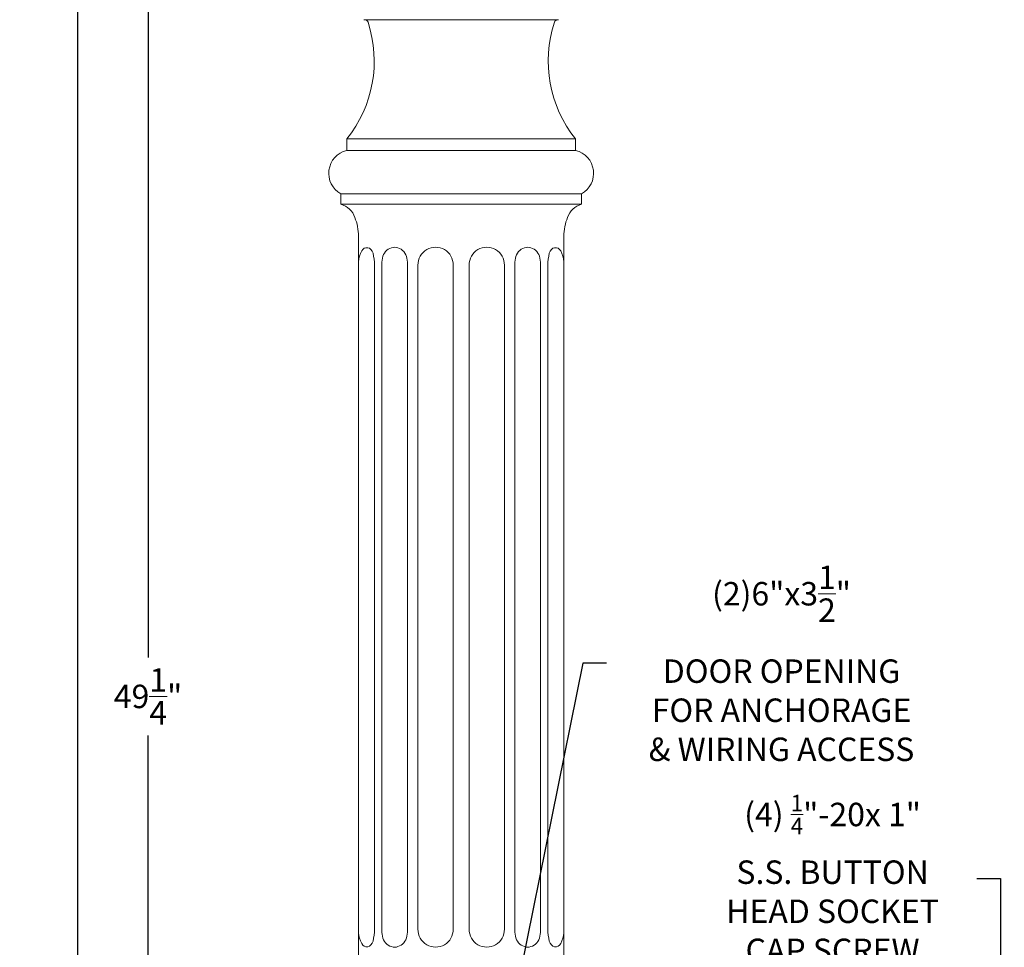
# Model space of a CAD drawing. Extents: x -94 to 200, y -28 to 149.
# Drawn here: x 164 to 198, y 18 to 50 of the extents above; entities that cross this region are included whole.
import ezdxf

# ---------------------------------------------------------------- set-up
doc = ezdxf.new("R2010")
doc.units = 0
doc.header["$MEASUREMENT"] = 0
doc.layers.get('0').update_dxf_attribs({"linetype": 'CONTINUOUS', "lineweight": 15})
doc.layers.get('Defpoints').update_dxf_attribs({"linetype": 'CONTINUOUS', "lineweight": 15})
doc.layers.add('Text', color=7, linetype='CONTINUOUS', lineweight=15)
doc.styles.add('romand', font='romand.shx', dxfattribs={"oblique": 15})
doc.dimstyles.new('romand', dxfattribs={"dimscale": 15, "dimtxt": 0.18, "dimasz": 0.18, "dimexe": 0.125, "dimexo": 0.0625, "dimgap": 0.09, "dimtad": 0, "dimtih": 1, "dimtoh": 1, "dimdec": 3, "dimzin": 0, "dimdsep": 46, "dimlunit": 4, "dimtxsty": 'romand', "dimcen": 0, "dimadec": 0, "dimazin": 0, "dimtfac": 1, "dimtdec": 3, "dimtofl": 0, "dimtmove": 0, "dimatfit": 3, "dimfxl": 0, "dimtolj": 1, "dimtzin": 0, "dimarcsym": 0})

# ---------------------------------------------------------------- blocks, each defined once
blk = doc.blocks.new('*D2')
at = {"layer": 'Defpoints', "color": 0}
for p in [(165.651, 60.379), (176.412, 60.379), (170.899, 1.758)]:
    blk.add_point(p, dxfattribs=at)
at = {"layer": 'Text', "color": 0, "lineweight": -2}
for p, q in [((176.131, 60.379), (165.089, 60.379)), ((165.651, 59.569), (165.651, 57.193)), ((165.651, 2.568), (165.651, 54.223)), ((170.617, 1.758), (165.089, 1.758))]:
    blk.add_line(p, q, dxfattribs=at)
at = {"layer": 'Text', "color": 0}
for points in [[(165.516, 59.569), (165.786, 59.569), (165.651, 60.379)], [(165.516, 2.568), (165.786, 2.568), (165.651, 1.758)]]:
    blk.add_solid(points, dxfattribs=at)
at = {"layer": 'Text', "color": 0, "insert": (165.651, 55.708), "char_height": 0.81, "attachment_point": 5, "style": 'romand'}
blk.add_mtext('\\A1;POST\\PHEIGHT', dxfattribs=at)
blk = doc.blocks.new('*D6')
at = {"layer": 'Defpoints', "color": 0}
for p in [(178.886, 6.721), (178.688, 5.741)]:
    blk.add_point(p, dxfattribs=at)
at = {"layer": 'Text', "color": 0, "lineweight": -2}
for p, q in [((183.102, 27.541), (179.047, 7.515)), ((183.912, 27.541), (183.102, 27.541))]:
    blk.add_line(p, q, dxfattribs=at)
at = {"layer": 'Text', "color": 0}
blk.add_solid([(178.915, 7.541), (179.179, 7.488), (178.886, 6.721)], dxfattribs=at)
at = {"layer": 'Text', "color": 0, "insert": (189.963, 27.541), "char_height": 0.81, "attachment_point": 5, "style": 'romand'}
blk.add_mtext('\\A1;(2)6"x3\\S1/2;"\\PDOOR OPENING\\PFOR ANCHORAGE\\P& WIRING ACCESS', dxfattribs=at)
blk = doc.blocks.new('*D11')
at = {"layer": 'Defpoints', "color": 0}
for p in [(168.08, 51.038), (175.538, 51.038), (170.899, 1.758)]:
    blk.add_point(p, dxfattribs=at)
at = {"layer": 'Text', "color": 0, "lineweight": -2}
for p, q in [((175.257, 51.038), (167.518, 51.038)), ((168.08, 50.228), (168.08, 27.748)), ((168.08, 2.568), (168.08, 25.048)), ((170.617, 1.758), (167.518, 1.758))]:
    blk.add_line(p, q, dxfattribs=at)
at = {"layer": 'Text', "color": 0}
for points in [[(167.945, 50.228), (168.215, 50.228), (168.08, 51.038)], [(167.945, 2.568), (168.215, 2.568), (168.08, 1.758)]]:
    blk.add_solid(points, dxfattribs=at)
at = {"layer": 'Text', "color": 0, "insert": (168.08, 26.398), "char_height": 0.81, "attachment_point": 5, "style": 'romand'}
blk.add_mtext('\\A1;49{\\H1.000000x;\\S1/4;}"', dxfattribs=at)
blk = doc.blocks.new('*D16')
at = {"layer": 'Defpoints', "color": 0}
for p in [(197.523, 16.567), (197.523, 15.049)]:
    blk.add_point(p, dxfattribs=at)
at = {"layer": 'Text', "color": 0, "lineweight": -2}
for p, q in [((196.713, 20.11), (197.523, 20.11)), ((197.523, 20.11), (197.523, 17.377))]:
    blk.add_line(p, q, dxfattribs=at)
at = {"layer": 'Text', "color": 0}
blk.add_solid([(197.388, 17.377), (197.658, 17.377), (197.523, 16.567)], dxfattribs=at)
at = {"layer": 'Text', "color": 0, "insert": (191.726, 20.11), "char_height": 0.81, "attachment_point": 5, "style": 'romand'}
blk.add_mtext('\\A1;(4) \\A1;{\\H0.7x;\\S1/4;}"-20x 1"\\PS.S. BUTTON\\PHEAD SOCKET\\PCAP SCREW', dxfattribs=at)

msp = doc.modelspace()

# ---------------------------------------------------------------- linework, layer by layer
for p, q in [((182.2571, 49.776), (175.5381, 49.776)), ((174.9442, 45.2578), (174.9442, 45.6552)), ((174.9442, 45.6552), (182.851, 45.6552)), ((182.851, 45.2578), (182.851, 45.6552)), ((174.9442, 45.2578), (182.851, 45.2578)), ((174.7422, 43.7578), (174.7422, 43.3991)), ((183.053, 43.7578), (174.7422, 43.7578)), ((183.053, 43.7578), (183.053, 43.3991)), ((174.7422, 43.3991), (183.053, 43.3991)), ((175.9048, 41.2987), (175.9048, 18.3534)), ((176.1602, 41.405), (176.1602, 18.2471)), ((177.0403, 41.4026), (177.0403, 18.2495)), ((177.4041, 41.2987), (177.4041, 18.3534)), ((178.6221, 41.2968), (178.6221, 18.3553)), ((179.1731, 41.2968), (179.1731, 18.3553)), ((180.3911, 41.2987), (180.391, 18.3534)), ((180.7549, 41.4026), (180.7549, 18.2495)), ((181.635, 41.405), (181.635, 18.2471)), ((181.8904, 41.2987), (181.8903, 18.3534))]:
    msp.add_line(p, q)
for points in [[(174.7422, 43.3991, -0.2602935), (175.2232, 42.9452, -0.084999), (175.3564, 42.2957), (175.3564, 41.4164), (175.3564, 17.3564, -0.084999), (175.2232, 16.7069, -0.2602935), (174.7422, 16.253)], [(183.053, 43.3991, 0.2602935), (182.572, 42.9452, 0.084999), (182.4388, 42.2957), (182.4388, 41.4164), (182.4388, 17.3564, 0.084999), (182.572, 16.7069, 0.2602935), (183.053, 16.253)]]:
    msp.add_lwpolyline(points, format="xyb")
for centre, radius, start, end in [((171.5994, 48.3486), 4.2944, 321.15671, 18.16612), ((175.5575, 49.6474), 0.1286, 18.16612, 90), ((186.1958, 48.3486), 4.2944, 161.83388, 218.84329), ((182.2377, 49.6474), 0.1286, 90, 161.83388), ((175.1349, 44.4685), 0.812, 103.5869, 241.07775), ((182.6603, 44.4685), 0.812, 298.92225, 76.4131), ((178.0131, 41.3062), 0.609, 359.11744, 180.70639), ((179.782, 41.3062), 0.609, 359.29361, 180.88256), ((176.0593, 41.4167), 0.7029, 148.32381, 180.02526), ((173.9604, 41.2637), 1.9447, 1.02962, 13.32431), ((183.8348, 41.2637), 1.9447, 166.67569, 178.97038), ((181.7359, 41.4167), 0.7029, 359.97474, 31.67619), ((176.0593, 18.2354), 0.7029, 179.97474, 211.67619), ((173.9604, 18.3883), 1.9447, 346.67569, 358.97038), ((178.0131, 18.3459), 0.609, 179.29361, 0.88256), ((179.782, 18.3459), 0.609, 179.11744, 0.70639), ((183.8348, 18.3883), 1.9447, 181.02962, 193.32431), ((181.7359, 18.2354), 0.7029, 328.32381, 0.02526)]:
    msp.add_arc(centre, radius, start, end)
at = {"extrusion": (0, 0, -1)}
for centre, major_axis, ratio, start_param, end_param in [((175.6471, 41.6196), (-0.0291, 0.2821), 0.7796639, -0.8627256, 1.3186931), ((176.6003, 41.405), (0.0005, 0.5103), 0.8623774, 4.7115868, 7.8579006), ((181.1949, 18.2471), (0.0005, 0.5103), 0.8623774, 1.5699941, 4.7163079), ((182.1481, 18.0325), (-0.0291, 0.2821), 0.7796639, 2.278867, 4.4602857)]:
    msp.add_ellipse(centre, major_axis=major_axis, ratio=ratio, start_param=start_param, end_param=end_param, dxfattribs=at)
for centre, major_axis, ratio, start_param, end_param in [((181.1949, 41.405), (-0.0005, 0.5103), 0.8623774, 4.7115868, 7.8579006), ((182.1481, 41.6196), (0.0291, 0.2821), 0.7796639, -0.8627256, 1.3186931), ((176.6003, 18.2471), (-0.0005, 0.5103), 0.8623774, 1.5699941, 4.7163079), ((175.6471, 18.0325), (0.0291, 0.2821), 0.7796639, 2.278867, 4.4602857)]:
    msp.add_ellipse(centre, major_axis=major_axis, ratio=ratio, start_param=start_param, end_param=end_param)

# ---------------------------------------------------------------- dimensions: what is measured, and where the dimension line sits
at = {"layer": 'Text'}
dim = msp.add_linear_dim(base=(165.6511, 60.379), p1=(170.8987, 1.7579), p2=(176.4118, 60.379), angle=90, text='POST\\PHEIGHT', dimstyle='romand', override={"dimscale": 4.5}, dxfattribs=at)
dim.commit()
dim.dimension.update_dxf_attribs({"geometry": '*D2', "text_midpoint": (165.6511, 55.7083), "dimtype": 160})
dim = msp.add_linear_dim(base=(168.0801, 51.0376), p1=(170.8987, 1.7579), p2=(175.5381, 51.0376), angle=90, text='<>"', dimstyle='romand', override={"dimscale": 4.5, "dimlunit": 5}, dxfattribs=at)
dim.commit()
dim.dimension.update_dxf_attribs({"geometry": '*D11', "text_midpoint": (168.0801, 26.3978)})
for p1, p2, text, picture, middle in [((178.6879, 5.7407), (178.8864, 6.7208), '(2)6"x3\\S1/2;"\\PDOOR OPENING\\PFOR ANCHORAGE\\P& WIRING ACCESS', '*D6', (189.9634, 27.5409)), ((197.5232, 15.0494), (197.5232, 16.567), '(4) \\A1;{\\H0.7x;\\S1/4;}"-20x 1"\\PS.S. BUTTON\\PHEAD SOCKET\\PCAP SCREW', '*D16', (191.726, 20.1103))]:
    dim = msp.add_diameter_dim_2p(p1=p1, p2=p2, text=text, dimstyle='romand', override={"dimscale": 4.5}, dxfattribs=at)
    dim.commit()
    dim.dimension.update_dxf_attribs({"geometry": picture, "text_midpoint": middle, "dimtype": 163})

doc.saveas('drawing.dxf')
